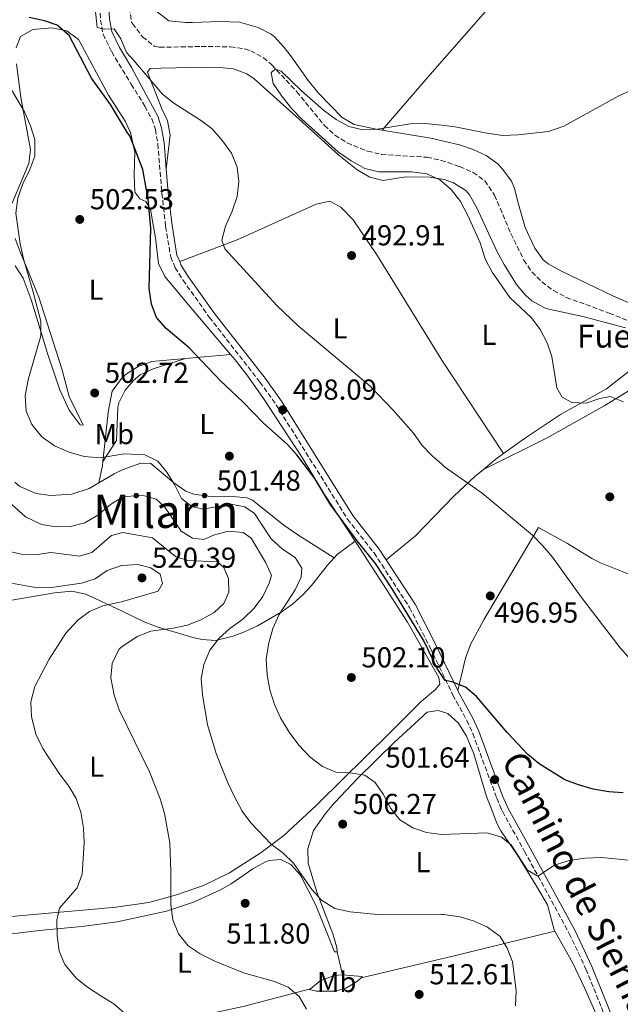
# Model space of a CAD drawing. Units: metres. Extents: x 569973 to 573432, y 4724159 to 4726508.
# Drawn here: x 571696 to 571904, y 4724348 to 4724690 of the extents above; entities that cross this region are included whole.
import ezdxf
from ezdxf.enums import TextEntityAlignment as Align

# ---------------------------------------------------------------- set-up
doc = ezdxf.new("R2010")
doc.units = ezdxf.units.M
doc.header["$MEASUREMENT"] = 0
doc.linetypes.add('DGN Style 3', pattern=[2.435890702152634, 1.739921930109024, -0.6959687720436097])
for name, color, linetype, lineweight in [('Barranco lineal', 142, 'DGN Style 3', 13), ('Camino', 7, 'DGN Style 3', 0), ('Cota de punto acotado terreno', 7, 'Continuous', 0), ('Curva de nivel directora', 30, 'Continuous', 30), ('Curva de nivel intermedia', 30, 'Continuous', 0), ('Etiqueta de uso rústico', 92, 'Continuous', 0), ('Línea de cambio de uso (parcela vista)', 92, 'Continuous', 0), ('Margen derecho', 7, 'Continuous', 0), ('Punto acotado terreno (símbolo)', 7, 'Continuous', 0), ('Texto de Fuente', 4, 'Continuous', 0), ('Texto de Área (paraje) menor', 7, 'Continuous', 0)]:
    doc.layers.add(name, color=color, linetype=linetype, lineweight=lineweight)
doc.styles.add('Style-Arial', font='arial.ttf')

# ---------------------------------------------------------------- blocks, each defined once
blk = doc.blocks.new('5PATER')
at = {"layer": 'Punto acotado terreno (símbolo)', "linetype": 'Continuous', "lineweight": 0}
h = blk.add_hatch(color=51, dxfattribs=at)
edge = h.paths.add_edge_path()
edge.add_ellipse((0, 0), major_axis=(-0.1095731443231308, -0.1110710700762829), ratio=0.9994222409660317, start_angle=0, end_angle=360)

msp = doc.modelspace()

# ---------------------------------------------------------------- linework, layer by layer
at = {"layer": 'Barranco lineal', "color": 142, "linetype": 'DGN Style 3', "lineweight": 13}
msp.add_polyline3d([(571732.8499999996, 4724701.119999999, 491.5299999999989), (571734.6600000003, 4724688.789999999, 491.4600000000065), (571734.9400000004, 4724688.289999999, 491.4400000000023), (571738.4600000001, 4724683.710000001, 491.4400000000023), (571742.4800000004, 4724680.5, 491.320000000007), (571744.3499999996, 4724680.100000001, 491.2400000000052), (571758.79, 4724680.350000001, 490.4600000000065), (571768.9400000004, 4724680.25, 490.2700000000041), (571773.8700000001, 4724679.550000001, 490.179999999993), (571775.9299999997, 4724678.869999999, 490.1399999999995), (571780.3600000005, 4724676.470000001, 489.9199999999983), (571783.2599999999, 4724673.99, 489.75), (571791.8899999997, 4724664.689999999, 489.3600000000006), (571801.4800000004, 4724653.01, 488.8399999999965), (571805.1500000004, 4724649.619999999, 488.6399999999995), (571809.3700000001, 4724646.91, 488.4199999999983), (571816.4299999997, 4724644.039999999, 488.1399999999995), (571821.2800000003, 4724642.949999999, 487.9799999999959), (571837.0899999999, 4724641.960000001, 487.6699999999983), (571841.9500000002, 4724640.880000001, 487.5099999999948), (571848.3700000001, 4724638.699999999, 487.2799999999989), (571853.0199999996, 4724636.699999999, 487.2700000000041), (571857.0899999999, 4724633.789999999, 487.2899999999936), (571860.4800000004, 4724628.800000001, 487.1199999999953), (571866.1299999999, 4724615.49, 486.820000000007), (571870.6299999999, 4724606.310000001, 486.429999999993), (571873.4199999999, 4724602.180000001, 486.2899999999936), (571876.8600000005, 4724598.730000001, 486.1699999999983), (571880.9299999997, 4724595.720000001, 486.070000000007), (571885.3099999996, 4724593.359999999, 486), (571900.25, 4724587.930000001, 485.9100000000035), (571913.6100000005, 4724582.460000001, 485.7200000000012)], dxfattribs=at)
at = {"layer": 'Camino', "color": 7, "linetype": 'DGN Style 3', "lineweight": 0}
for points in [[(571722.6400000006, 4724708.940000001, 494.5399999999937), (571723.9200000013, 4724689.540000002, 495.0599999999977), (571724.7600000018, 4724684.610000002, 495.100000000006), (571727.7500000002, 4724678.490000002, 495.3600000000005), (571734.5499999997, 4724667.26, 495.8699999999955), (571739.2699999983, 4724659.670000001, 496.199999999997), (571741.6399999997, 4724655.260000001, 496.2599999999949), (571742.8899999991, 4724651.600000001, 496.2599999999949), (571743.7199999985, 4724646.66, 496.320000000007), (571745.1499999989, 4724629.5, 496.8200000000071), (571746.4600000009, 4724617.940000001, 496.9499999999971), (571748.2299999989, 4724607.430000001, 496.9900000000054), (571749.769999999, 4724603.65, 497.0399999999936), (571752.44, 4724599.390000001, 497.1199999999953), (571761.5799999974, 4724586.5, 497.3600000000007), (571779.1599999993, 4724563.990000002, 497.8800000000046), (571784.7699999998, 4724556.100000001, 498.0399999999935), (571809.4999999999, 4724516.470000002, 498.8600000000006), (571818.6900000008, 4724504.76, 498.8300000000019), (571831.02, 4724485.800000001, 498.7100000000065), (571838.1399999991, 4724471.910000001, 499.0899999999964), (571846.0399999982, 4724455.42, 500.1000000000058), (571850.8500000006, 4724446.670000002, 500.6499999999943), (571852.9400000004, 4724442.100000001, 500.8600000000007), (571861.2300000007, 4724419.720000002, 501.9400000000023), (571862.3284875734, 4724417.166155792, 502.1518910042941)], [(571862.3284875734, 4724417.166155792, 502.1518910042941), (571863.1999999977, 4724415.140000002, 502.320000000007), (571870.8900000012, 4724401.240000002, 503.8999999999942), (571886.3899999999, 4724372.74, 508.0800000000018), (571892.159999999, 4724360.430000001, 508.6100000000006), (571897.539999999, 4724347.080000001, 508.3899999999995), (571906.510000001, 4724324.109999999, 507.3399999999967), (571909.2800000004, 4724314.500000001, 507.020000000004), (571912.3099999991, 4724298.050000002, 506.3000000000029), (571915.2999999998, 4724278.82, 505.8600000000006), (571916.1799999982, 4724268.010000002, 505.5800000000018), (571916.9600000005, 4724250.710000001, 505.0399999999936), (571917.5500000007, 4724245.880000001, 504.779999999999), (571917.5100000004, 4724236.460000002, 504.3600000000007), (571917.2399999977, 4724235.980000001, 504.3699999999953), (571915.8899999999, 4724231.190000001, 504.3899999999995), (571915.6299999984, 4724228.810000001, 504.3699999999953), (571915.7800000004, 4724223.810000001, 504.2899999999937), (571922.9499999986, 4724193.24, 503.6100000000007), (571922.98, 4724193.020000001, 503.6000000000058)]]:
    msp.add_polyline3d(points, dxfattribs=at)
at = {"layer": 'Curva de nivel directora', "color": 30, "linetype": 'Continuous', "lineweight": 30, "elevation": 500.0000000000006, "flags": 128}
msp.add_lwpolyline([(571905.0499999992, 4724421.57), (571900.0599999981, 4724421.860000002), (571894.7099999993, 4724422.850000001), (571889.5599999995, 4724424.279999999), (571884.879999999, 4724426.050000002), (571875.9600000005, 4724431.630000001), (571872.0499999991, 4724434.860000002), (571864.8699999996, 4724442.51), (571854.2100000001, 4724454.950000001), (571850.4100000003, 4724458.210000002), (571845.6399999983, 4724460.08), (571843.3299999991, 4724460.449999999), (571840.6200000001, 4724464.650000001), (571835.819999999, 4724474.530000002), (571824.9699999995, 4724492.32), (571819.1800000003, 4724501.050000002), (571812.8799999993, 4724508.920000002), (571803.5299999996, 4724521.7), (571798.1600000006, 4724530.550000001), (571791.9699999992, 4724538.800000002), (571788.5699999996, 4724542.470000002), (571780.3499999985, 4724549.720000003), (571773.2499999995, 4724557.130000002), (571765.4299999987, 4724564.460000001), (571754.5700000002, 4724575.810000001), (571746.6699999988, 4724582.590000001), (571743.24, 4724586.340000002), (571741.539999999, 4724591.04), (571740.7999999992, 4724596.430000001), (571741.2999999998, 4724617.390000001), (571740.37, 4724627.37), (571738.5599999996, 4724637.67), (571734.1999999987, 4724649.140000001), (571732.86, 4724651.020000001), (571727.359999999, 4724660.230000002), (571720.7999999988, 4724669.330000001), (571713.0299999993, 4724684.170000001), (571708.8499999995, 4724687.77), (571704.4599999996, 4724689.310000001), (571699.0999999996, 4724690.410000001)], dxfattribs=at)
at = {"layer": 'Curva de nivel intermedia', "color": 30, "linetype": 'Continuous', "lineweight": 0, "flags": 128}
for points, elevation in [([(571907.6300000009, 4724467.81), (571904.05, 4724471.869999999), (571890.6300000001, 4724489.259999999), (571880.5800000007, 4724503.26), (571877.1400000007, 4724507.33), (571873.6100000015, 4724510.869999998), (571856.13, 4724525.459999999), (571843.1600000015, 4724534.640000001), (571842.1453749982, 4724535.530774063), (571838.9000000014, 4724538.380000001), (571835.4200000011, 4724541.970000001), (571832.3800000013, 4724546.24), (571825.3499999995, 4724554.289999999), (571817.3600000008, 4724562.57), (571792.3600000005, 4724583.539999999), (571784.9800000021, 4724590.529999998), (571767.0100000012, 4724610.249999999), (571765.8800000001, 4724613.179999999), (571767.2000000011, 4724618.019999999), (571769.5700000004, 4724623.310000001), (571771.2600000004, 4724628.32), (571771.7899999999, 4724633.550000001), (571771.1999999998, 4724638.52), (571769.270000001, 4724643.42), (571766.1500000006, 4724647.689999999), (571762.5300000019, 4724651.81), (571758.5700000012, 4724654.859999998), (571749.2800000017, 4724660.649999999), (571745.4200000016, 4724663.819999999), (571734.7100000005, 4724676.279999998), (571734.1300000016, 4724676.890000001), (571732.8300000008, 4724678.25), (571730.9100000008, 4724683.02), (571728.6100000007, 4724686.439999999), (571725.1300000006, 4724686.380000001), (571722.7700000004, 4724686.909999999), (571720.9500000008, 4724703.469999999)], 495), ([(571696.0199999996, 4724611.919999998), (571694.5700000012, 4724622.58), (571695.1800000013, 4724627.789999999), (571696.7800000019, 4724632.529999999), (571699.4100000004, 4724637.649999999), (571701.1200000002, 4724642.349999999), (571701.1200000002, 4724648.059999999), (571699.6500000019, 4724652.84), (571697.4700000002, 4724657.739999999), (571686.3700000005, 4724676.5), (571677.8699999999, 4724690.029999999)], 505), ([(571905.2200000014, 4724557.17), (571900.5499999998, 4724558.96), (571896.9600000001, 4724558.31), (571892.2100000003, 4724556.699999998), (571887.2200000014, 4724556.899999999), (571883.8700000009, 4724558.789999999), (571882.0200000001, 4724562.029999999), (571880.2900000003, 4724572.880000001), (571878.6699999997, 4724577.609999998), (571876.2700000014, 4724582.220000001), (571873.2600000005, 4724586.209999999), (571865.7500000002, 4724593.369999999), (571859.6000000013, 4724602.079999999), (571857.2800000012, 4724606.76), (571855.4600000017, 4724612.24), (571851.2700000008, 4724621.730000001), (571848.6199999999, 4724626.55), (571845.5000000017, 4724630.66), (571842.1453749982, 4724633.576332287), (571841.520000001, 4724634.119999998), (571836.9800000013, 4724636.239999999), (571831.7000000017, 4724636.91), (571820.3200000002, 4724636.930000001), (571815.4600000009, 4724638.100000001), (571810.8200000006, 4724640.73), (571806.3900000006, 4724643.709999999), (571793.7100000004, 4724655.17), (571790.2500000005, 4724658.779999999), (571786.7600000012, 4724663.140000001), (571783.7200000014, 4724667.480000001), (571783.0599999997, 4724671.359999998), (571784.5599999996, 4724672.480000001), (571786.4700000007, 4724671.779999999), (571793.4100000008, 4724665.08), (571801.1400000001, 4724658.31), (571805.53, 4724654.999999999), (571809.9900000015, 4724652.569999999), (571814.8700000008, 4724651.49), (571819.9100000013, 4724651.689999999), (571831.2400000013, 4724653.5), (571836.4000000001, 4724653.689999999)], 490.0000000000001), ([(571836.4000000001, 4724653.689999999), (571842.1453749982, 4724653.044885915), (571846.8200000006, 4724652.519999999), (571857.7599999995, 4724650.25), (571863.4000000011, 4724649.489999999), (571868.7099999996, 4724649.680000001), (571879.2100000005, 4724650.9), (571884.5300000003, 4724652.680000001), (571903.5300000015, 4724663.23), (571908.6700000003, 4724665.560000001)], 490.0000000000001), ([(571823.9701987369, 4724417.166155792), (571821.9000000005, 4724421.029999999), (571819.0700000008, 4724425.149999999), (571815.480000001, 4724427.659999999), (571810.4000000005, 4724428.509999999), (571805.4600000008, 4724428.679999999), (571800.8699999996, 4724430.67), (571796.4000000015, 4724433.970000002), (571792.650000001, 4724438.07), (571789.2900000014, 4724442.57), (571786.2500000016, 4724447.599999999), (571784.1500000005, 4724452.140000001), (571782.6200000016, 4724457.21), (571781.6300000015, 4724462.439999999), (571781.360000001, 4724467.749999999), (571782.1200000009, 4724473.149999999), (571783.650000002, 4724478.539999999), (571785.8600000005, 4724483.359999999), (571791.3600000013, 4724491.930000001), (571793.4000000019, 4724496.390000001), (571793.6200000009, 4724499.48), (571791.3700000001, 4724503.119999999), (571786.9900000015, 4724506.020000001), (571783.0000000016, 4724509.65), (571777.2400000016, 4724518.42), (571773.8900000011, 4724520.779999999), (571769.0499999997, 4724521.619999999), (571759.2999999998, 4724519.9), (571755.490000001, 4724520.819999999), (571751.9800000018, 4724523.66), (571749.4900000019, 4724528.48), (571746.85, 4724532.750000001), (571743.7499999997, 4724536.51), (571739.2700000004, 4724538.73), (571732.1300000012, 4724539.080000001), (571723.7800000005, 4724537.67), (571718.2500000007, 4724538.140000001), (571713.0600000005, 4724539.7), (571707.9000000019, 4724541.899999999), (571703.5499999999, 4724545.029999998), (571700.0200000005, 4724549.239999999), (571698.0500000013, 4724553.849999999), (571697.7000000004, 4724559.369999999), (571698.8700000016, 4724565.279999999), (571703.2300000002, 4724580.05), (571703.2200000014, 4724585.060000001), (571700.4699999999, 4724595.680000001), (571697.1399999994, 4724606.67), (571696.0199999996, 4724611.919999998)], 505), ([(571689.5300000008, 4724524.82), (571697.8800000015, 4724517.300000001), (571703.4699999995, 4724514.619999999), (571708.4699999995, 4724513.84), (571713.4699999996, 4724513.869999998), (571718.4200000005, 4724515.16), (571722.9300000012, 4724517.890000002), (571727.3600000013, 4724521.579999999), (571731.6500000006, 4724524.149999999), (571731.8499999995, 4724524.189999999), (571738.2700000012, 4724524.789999999), (571743.1999999997, 4724523.390000001), (571746.1500000001, 4724520.630000002), (571751.8400000011, 4724512.259999999), (571755.7400000015, 4724509.82), (571759.7100000011, 4724509.449999999), (571763.0300000003, 4724510.899999999), (571768.0999999996, 4724512.279999998), (571773.3400000011, 4724511.840000001), (571776.0500000003, 4724509.869999999), (571781.0999999995, 4724501.489999999), (571783.1800000004, 4724496.919999998), (571782.3300000011, 4724494.199999998), (571780.190000002, 4724489.679999999), (571777.17, 4724485.56), (571773.1800000003, 4724481.789999999), (571768.7000000009, 4724478.489999999), (571764.9600000015, 4724475.179999999), (571761.7800000008, 4724470.970000001), (571759.7500000013, 4724466.029999998), (571758.8200000015, 4724461.06), (571759.2300000004, 4724455.680000001), (571760.9400000004, 4724445.109999999), (571764.0499999997, 4724434.82), (571767.9800000011, 4724424.98), (571770.4800000002, 4724419.91), (571771.9394916008, 4724417.166155792)], 510), ([(571745.2196929377, 4724417.166155792), (571744.5200000008, 4724419.500000001), (571740.900000002, 4724428.88), (571730.4600000015, 4724450.149999999), (571730.190000001, 4724450.679999999), (571728.5800000017, 4724455.409999999), (571727.4700000008, 4724461.369999998), (571727.9300000012, 4724466.429999999), (571730.2800000004, 4724471.27), (571730.8700000005, 4724471.980000001), (571736.6100000005, 4724475.730000001), (571741.2700000008, 4724477.600000001), (571749.1200000008, 4724478.599999999), (571754.0300000014, 4724479.66), (571758.8900000007, 4724481.679999999), (571763.2800000006, 4724484.079999999), (571766.6, 4724487.189999999), (571768.320000001, 4724491.09), (571768.2100000015, 4724495.850000001), (571766.6, 4724499.649999999), (571764.4400000006, 4724501.619999999), (571754.1299999999, 4724502.109999998), (571749.8400000005, 4724503.51), (571741.860000001, 4724509.970000001), (571731.6200000015, 4724511.81), (571727.7100000001, 4724510.789999999), (571720.8800000015, 4724504.9), (571716.5800000011, 4724503.640000001), (571706.6400000012, 4724504.86), (571701.3900000007, 4724504.06), (571696.3900000006, 4724504.279999999), (571690.9900000005, 4724505.539999999)], 515.0000000000001), ([(571691.7200000013, 4724494.470000001), (571701.8700000013, 4724492.600000001), (571706.8700000015, 4724492.720000001), (571717.2800000006, 4724494.24), (571722.0800000017, 4724495.699999998), (571726.150000002, 4724498.600000001), (571731.1600000011, 4724500.380000001), (571731.4000000003, 4724500.4), (571736.8699999999, 4724500.759999999), (571741.32, 4724499.59), (571744.5099999995, 4724497.390000001), (571745.320000001, 4724494.140000001), (571743.8300000001, 4724491.519999999)], 520), ([(571743.8300000001, 4724491.519999999), (571731.17, 4724487.779999998), (571724.6800000013, 4724486.439999999), (571720.1100000005, 4724484.399999999), (571715.9700000008, 4724481.429999999), (571711.9000000005, 4724476.970000001), (571706.1200000005, 4724467.930000001), (571701.1000000001, 4724458.410000001), (571699.6900000019, 4724453.06), (571699.9500000012, 4724448.07), (571701.450000001, 4724441.92), (571703.8499999995, 4724436.949999998), (571709.5300000012, 4724428.289999999), (571712.8400000016, 4724423.869999998), (571715.3899999997, 4724419.57), (571716.2215184378, 4724417.166155792)], 520), ([(571716.2215184378, 4724417.166155792), (571717.0400000014, 4724414.8), (571717.9700000013, 4724409.319999999), (571718.1700000003, 4724404.160000001), (571717.5500000011, 4724393.329999999), (571715.8400000011, 4724388.630000001), (571709.6299999995, 4724381.51), (571708.7199999999, 4724377.41), (571708.8899999998, 4724372.019999999), (571709.5400000003, 4724366.619999998), (571711.5300000017, 4724362.039999999), (571715.4600000011, 4724357.269999999), (571719.3800000016, 4724354.17), (571724.3000000013, 4724350.92), (571728.5400000014, 4724348.33), (571738.7500000017, 4724339.350000001)], 520), ([(571795.3100000008, 4724346.58), (571792.7900000017, 4724350.9), (571788.9600000007, 4724354.130000001), (571784.1900000008, 4724356.08), (571773.4100000005, 4724359.119999999), (571763.3000000007, 4724363.3), (571758.4800000017, 4724365.710000001), (571754.2900000007, 4724368.429999999), (571750.9300000012, 4724372.689999999), (571748.9900000012, 4724377.52), (571748.2500000013, 4724382.83), (571748.2600000004, 4724394.179999999), (571747.8800000002, 4724404.25), (571746.0400000007, 4724414.429999999), (571745.2196929377, 4724417.166155792)], 515.0000000000001), ([(571771.9394916008, 4724417.166155792), (571772.9800000013, 4724415.210000001), (571775.9600000008, 4724411.189999998), (571783.0100000006, 4724403.720000001), (571787.1900000004, 4724400.619999998), (571790.8300000015, 4724397.180000001), (571797.1100000001, 4724388.069999999), (571800.4400000006, 4724384.359999999), (571805.0700000018, 4724381.46), (571810.4500000018, 4724380.26), (571821.0199999998, 4724379.279999998), (571842.1453749982, 4724379.309018372), (571842.8600000021, 4724379.31), (571848.5700000006, 4724378.55), (571853.420000001, 4724376.99), (571857.9800000008, 4724374.96), (571862.400000002, 4724371.690000001), (571864.8200000004, 4724367.630000001), (571866.66, 4724362.970000001), (571867.9200000007, 4724352.91), (571867.780000002, 4724347.729999999)], 510), ([(571908.0399999999, 4724398.060000001), (571897.53, 4724399.16), (571891.8400000016, 4724398.880000001), (571886.3800000009, 4724398.019999999), (571881.2900000014, 4724396.439999999), (571875.4300000009, 4724392.649999999), (571871.9300000005, 4724394.699999999), (571866.2400000021, 4724403.470000001), (571862.9000000004, 4724406.219999999), (571857.9699999996, 4724407.619999998), (571842.1453749982, 4724407.072951367), (571842.0599999996, 4724407.070000002), (571836.9099999997, 4724407.769999999), (571832.1800000002, 4724409.359999999), (571827.6100000015, 4724412.21), (571824.5200000001, 4724416.140000002), (571823.9701987369, 4724417.166155792)], 505)]:
    msp.add_lwpolyline(points, dxfattribs=dict(at, elevation=elevation))
at = {"layer": 'Línea de cambio de uso (parcela vista)', "color": 92, "linetype": 'Continuous', "lineweight": 0, "extrusion": (0.0677287035034852, 0.005976062076885743, 0.9976858771195423), "elevation": 67457.82042990568, "flags": 128}
msp.add_lwpolyline([(4656033.73768344, -982488.2317000851), (4656033.73768344, -982503.9688821717)], dxfattribs=at)
at = {"layer": 'Línea de cambio de uso (parcela vista)', "color": 92, "linetype": 'Continuous', "lineweight": 0, "extrusion": (0.1775364120171302, -0.03622072150741783, 0.9834474473715238), "elevation": -69114.50069789274, "flags": 128}
msp.add_lwpolyline([(4743495.777896479, 377848.6205560468), (4743492.939821837, 377851.2696563334), (4743488.960208356, 377854.4706525133)], dxfattribs=at)
at = {"layer": 'Línea de cambio de uso (parcela vista)', "color": 92, "linetype": 'Continuous', "lineweight": 0, "extrusion": (0.4774517724614266, -0.0009743917149021872, 0.8786574164793856), "elevation": 268811.5907967698, "flags": 128}
msp.add_lwpolyline([(4725686.041620403, -493634.2698345598), (4725692.024036517, -493635.6102812901), (4725693.384339806, -493635.7778371313)], dxfattribs=at)
at = {"layer": 'Línea de cambio de uso (parcela vista)', "color": 92, "linetype": 'Continuous', "lineweight": 0, "extrusion": (-0.004453981953000464, 0.1859537438795712, 0.9825484044981871), "elevation": 876484.8766722637, "flags": 128}
msp.add_lwpolyline([(-684770.2728523455, -4627175.64019891), (-684771.2684350656, -4627176.715426814), (-684777.5877603441, -4627181.285145408)], dxfattribs=at)
at = {"layer": 'Línea de cambio de uso (parcela vista)', "color": 92, "linetype": 'Continuous', "lineweight": 0, "extrusion": (-0.2246689570227592, 0.9665303119245945, 0.1238669281174424), "elevation": 4437829.310716286, "flags": 128}
msp.add_lwpolyline([(-1626619.032686165, -553448.8433673817), (-1626651.708826342, -553450.1836894187), (-1626688.109048655, -553453.5697661437)], dxfattribs=at)
at = {"layer": 'Línea de cambio de uso (parcela vista)', "color": 92, "linetype": 'Continuous', "lineweight": 0, "extrusion": (-0.03305177347063148, 0.1410444665258009, 0.9894513827030101), "elevation": 647953.8482434707, "flags": 128}
msp.add_lwpolyline([(-1634613.114712189, -4422072.281067532), (-1634613.114712189, -4422080.564623531)], dxfattribs=at)
at = {"layer": 'Línea de cambio de uso (parcela vista)', "color": 92, "linetype": 'Continuous', "lineweight": 0, "extrusion": (0.05258426648218403, 0.05822479323044412, 0.996917633694882), "elevation": 305655.2158432614, "flags": 128}
msp.add_lwpolyline([(2742116.554622774, -3877357.240843296), (2742111.171998368, -3877361.319599788), (2742111.069814986, -3877360.682294086)], dxfattribs=at)
at = {"layer": 'Línea de cambio de uso (parcela vista)', "color": 92, "linetype": 'Continuous', "lineweight": 0}
for points in [[(571821.5199999996, 4724651.34, 490.1000000000058), (571838.0999999996, 4724670.67, 491.3399999999965), (571857.2999999998, 4724692.550000001, 492.320000000007), (571873.3899999997, 4724711.67, 492.8300000000018), (571912.6399999997, 4724757, 493.429999999993), (571929.25, 4724776.59, 494.2799999999989), (571945.04, 4724794.84, 495.820000000007), (571966.2999999998, 4724817.960000001, 498.2200000000012), (571967.5300000003, 4724819.470000001, 498.3699999999953)], [(571743.5499999998, 4724692.380000001, 491.8800000000047), (571747.5499999998, 4724689.279999999, 491.5200000000041), (571753.4100000003, 4724688.710000001, 491.25), (571755.79, 4724688.730000001, 491.3000000000029), (571765.3899999997, 4724689.029999999, 492.1399999999995), (571772.0499999998, 4724688.83, 492.5299999999989), (571778.5700000003, 4724686.970000001, 492.9900000000052), (571782.9900000002, 4724684.619999999, 493.0200000000041), (571784.1399999997, 4724683.67, 492.9900000000052), (571787.5999999996, 4724680.02, 492.8600000000006), (571790.1399999997, 4724676.800000001, 492.7599999999948), (571795.8300000001, 4724668.58, 492.5200000000041), (571799.4800000004, 4724664.130000001, 492.1999999999971), (571807.6900000004, 4724655.720000001, 491.2799999999989), (571811.8600000005, 4724653.300000001, 490.9100000000035), (571819.9600000001, 4724651.600000001, 490.1600000000035), (571821.5199999996, 4724651.34, 490.1000000000058)], [(571694.5899999999, 4724679.869999999, 502.8899999999995), (571696.1200000001, 4724683.869999999, 502.2799999999989), (571700.4299999997, 4724686.289999999, 501.4400000000023), (571706.9699999997, 4724686.82, 500.8800000000047), (571712.1699999999, 4724685.810000001, 500.4900000000052), (571716.2000000002, 4724682.77, 500.3300000000018), (571716.7400000002, 4724681.960000001, 500.3000000000029), (571726.6900000004, 4724663.470000001, 499.9100000000035), (571732.4699999997, 4724654.52, 499.75), (571734.2300000004, 4724650.560000001, 499.7599999999948), (571735.7800000003, 4724643.67, 499.929999999993), (571735.5899999999, 4724635.810000001, 499.9600000000065), (571735.79, 4724629.789999999, 499.8300000000018), (571737.5499999998, 4724627.5, 499.570000000007), (571739.6100000005, 4724626.640000001, 499.4400000000023), (571741.2199999997, 4724623.869999999, 499.3399999999965), (571742.9699999997, 4724614.02, 499.2200000000012), (571744.0300000003, 4724605.16, 499.2100000000065), (571746.2000000002, 4724600.65, 499.1499999999942), (571754.3499999996, 4724590.789999999, 499.6699999999983), (571768.9800000004, 4724573.5, 499.4600000000065)], [(571693.0800000001, 4724625.810000001, 505.2100000000065), (571699.04, 4724639.83, 505.4900000000052), (571699.6500000004, 4724644.640000001, 505.4199999999983), (571696.2599999999, 4724662.710000001, 504.4499999999971), (571694.75, 4724674.32, 503.6699999999983)], [(571746.6799999997, 4724637.84, 496.5800000000018), (571748.0300000003, 4724649.75, 496.2599999999948), (571747.0499999998, 4724654.58, 496.1499999999942), (571745.1200000001, 4724658.77, 496.0599999999977), (571740.1299999999, 4724671.439999999, 494.9600000000065), (571741.0700000003, 4724672.710000001, 494.8300000000018), (571744.8799999999, 4724672.890000001, 494.570000000007), (571760.1100000005, 4724673.15, 494.1100000000006), (571765.0899999999, 4724673.050000001, 493.8300000000018), (571769.9500000002, 4724672.57, 493.4600000000065), (571774.6500000004, 4724670.869999999, 492.8800000000047), (571777.1100000005, 4724669.130000001, 492.5500000000029), (571792.7599999999, 4724655.189999999, 491.1300000000047), (571806.5199999996, 4724642.680000001, 490.7299999999959), (571812.8399999999, 4724637.619999999, 490.7299999999959), (571817.2699999996, 4724635.01, 490.7200000000012), (571821.9100000003, 4724633.869999999, 490.6699999999983), (571829.6799999997, 4724635.180000001, 490.4700000000012), (571838.0899999999, 4724635.08, 490.2799999999989), (571842.9699999997, 4724634.180000001, 490.1000000000058), (571846.1900000004, 4724633.060000001, 489.9499999999971), (571850.54, 4724630.460000001, 489.6999999999971), (571851.7699999996, 4724628.970000001, 489.6300000000047), (571854.2000000002, 4724624.59, 489.5299999999989), (571861.4100000003, 4724609.199999999, 489.3699999999953), (571863.7599999999, 4724604.800000001, 489.2700000000041), (571868.1399999997, 4724597.82, 489.1100000000006), (571871.29, 4724593.960000001, 489.0200000000041), (571873.4100000003, 4724592.140000001, 488.9799999999959), (571877.8399999999, 4724589.76, 488.9799999999959), (571879.2999999998, 4724589.32, 488.9799999999959), (571891.0599999996, 4724586.699999999, 488.9100000000035), (571905.8399999999, 4724582.82, 488.6499999999942)], [(571821.5199999996, 4724651.34, 490.1000000000058), (571838.3899999997, 4724648.539999999, 489.4799999999959), (571848.3200000003, 4724646.230000001, 489.7700000000041), (571853.04, 4724644.65, 489.9900000000052), (571857.54, 4724642.550000001, 490.1900000000023), (571861.5700000003, 4724639.630000001, 490.25), (571863.3600000005, 4724637.75, 490.2200000000012), (571866.3700000001, 4724633.67, 490.1499999999942), (571867.4500000002, 4724631.109999999, 490.0899999999965), (571868.75, 4724625.730000001, 489.9600000000065), (571871.0999999996, 4724617.57, 489.3500000000058), (571874.4000000004, 4724610.449999999, 488.6000000000058), (571877.3200000003, 4724606.350000001, 488.1399999999995), (571879.0300000003, 4724605, 487.9499999999971), (571883.4100000003, 4724602.57, 487.7400000000052), (571901.7100000001, 4724593.730000001, 486.8500000000058), (571909.1900000004, 4724590.52, 486.75)], [(571751.3200000003, 4724605.75, 497.0200000000041), (571771.29, 4724613.26, 495.4499999999971), (571798.6299999999, 4724625.710000001, 492.6699999999983), (571803.3799999999, 4724626.689999999, 492.5399999999936), (571807.2000000002, 4724624.66, 492.2200000000012), (571811.5199999996, 4724620.24, 492.4100000000035), (571819.9299999997, 4724607.82, 492.2700000000041), (571842.2199999997, 4724571.550000001, 492.7400000000052), (571863.5999999996, 4724539.17, 493.2700000000041)], [(571694.2699999996, 4724604.24, 506.3300000000018), (571697.1100000005, 4724600.039999999, 506.0500000000029), (571699.8700000001, 4724592.59, 505.5200000000041), (571705.6399999997, 4724573.59, 504.2200000000012), (571709.7400000002, 4724561.279999999, 504.1300000000047), (571713.0300000003, 4724554.230000001, 503.929999999993), (571716.8600000005, 4724549.210000001, 503.8699999999953), (571717.8799999999, 4724549.100000001, 503.8699999999953), (571713, 4724558.980000001, 503.25), (571710.4900000002, 4724568.550000001, 503.1199999999953), (571702.5300000003, 4724593.4, 504.0599999999977), (571696.0199999996, 4724609.17, 504.7400000000052), (571694.2999999998, 4724613.74, 504.8699999999953)], [(571724.6600000003, 4724536.439999999, 505.5299999999989), (571725.4500000002, 4724543.689999999, 505.1199999999953), (571726.5499999998, 4724553.58, 504.1199999999953), (571727.9000000004, 4724560.810000001, 502.5899999999965), (571731.1100000005, 4724565.24, 502.1399999999995), (571732.4500000002, 4724566.460000001, 501.9700000000012), (571736.9199999999, 4724569.369999999, 501.6499999999942), (571741.6200000001, 4724571.08, 501.3399999999965), (571753.3399999999, 4724572.119999999, 500.5299999999989)], [(571753.3399999999, 4724572.119999999, 500.5299999999989), (571742.1699999999, 4724568.560000001, 501.570000000007), (571737.5700000003, 4724566.5, 502.1699999999983), (571735.2999999998, 4724564.550000001, 502.4199999999983), (571732.4800000004, 4724561.189999999, 502.570000000007), (571730.1900000004, 4724556.84, 503.0399999999936), (571729.8899999997, 4724555.210000001, 503.2100000000065), (571729.3899999997, 4724543.710000001, 504.4199999999983), (571724.6600000003, 4724536.439999999, 505.5299999999989)], [(571768.9800000004, 4724573.5, 499.4600000000065), (571770.5199999996, 4724571.680000001, 499.4400000000023), (571774.6500000004, 4724566.480000001, 499.3699999999953), (571780.4299999997, 4724558.32, 499.4700000000012), (571793.79, 4724537.800000001, 499.4700000000012), (571801.5300000003, 4724524.960000001, 499.6699999999983), (571812.0999999996, 4724508.800000001, 500.3500000000058)], [(571907.6699999999, 4724568.230000001, 488.6499999999942), (571899.3099999996, 4724561.680000001, 489.1100000000006), (571883.3399999999, 4724552.689999999, 491.1900000000023), (571870.8600000005, 4724544.42, 492.1600000000035), (571863.5999999996, 4724539.17, 493.2700000000041)], [(571856.5999999996, 4724533.640000001, 494.3300000000018), (571878.9100000003, 4724544.75, 492.7100000000065), (571898.5099999999, 4724555.800000001, 491.2700000000041), (571910.3600000005, 4724563.01, 490.2299999999959), (571917.6399999997, 4724566.390000001, 489.3899999999995), (571922.7000000002, 4724566.33, 489.1999999999971), (571923.3499999996, 4724565.949999999, 489.1900000000023), (571929.25, 4724560.91, 489.1900000000023), (571936.4500000002, 4724553.970000001, 489.5399999999936), (571942.1299999999, 4724548.16, 489.4499999999971), (571945.8600000005, 4724543.720000001, 489.2599999999948), (571948.6500000004, 4724539.550000001, 489.2400000000052), (571951.0199999996, 4724535.15, 489.2100000000065), (571957.7400000002, 4724521.100000001, 488.7400000000052), (571967.4699999997, 4724512.439999999, 488.5399999999936), (571968.1299999999, 4724508.630000001, 488.7400000000052), (571966.4100000003, 4724505.289999999, 489), (571965.2999999998, 4724504.289999999, 489.1000000000058)], [(571804.9199999999, 4724503.08, 501.3999999999942), (571792.2800000003, 4724510.970000001, 501.8999999999942), (571787.3899999997, 4724514.390000001, 502.1100000000006), (571776.5199999996, 4724523.060000001, 502.4900000000052), (571774.7199999997, 4724523.84, 502.570000000007), (571769.7400000002, 4724524.25, 502.8000000000029), (571761.1500000004, 4724524.470000001, 503.5099999999948), (571756.2199999997, 4724525.119999999, 503.9600000000065), (571753.4500000002, 4724526.16, 504.2200000000012), (571749.3300000001, 4724528.99, 504.5299999999989), (571741.3300000001, 4724535.77, 504.5800000000018), (571737.8399999999, 4724535.82, 504.5800000000018), (571731.7000000002, 4724533.720000001, 505.4400000000023), (571728.6100000005, 4724532.180000001, 505.7899999999936), (571723.3200000003, 4724529.100000001, 506.25)], [(571856.5999999996, 4724533.640000001, 494.3300000000018), (571853.6799999997, 4724531.189999999, 494.7599999999948), (571846.4000000004, 4724524.4, 495.7400000000052), (571833.04, 4724510.66, 497.1499999999942), (571822.9100000003, 4724502.34, 498.8099999999977)], [(571723.3200000003, 4724529.100000001, 506.25), (571719.9000000004, 4724527.109999999, 506.5599999999977), (571713.9900000002, 4724525.130000001, 507.0099999999948), (571706.5300000003, 4724524.619999999, 507.3399999999965), (571701.5899999999, 4724525.32, 507.4600000000065), (571695.8899999997, 4724527.810000001, 507.4700000000012), (571694.2199999997, 4724529.230000001, 507.4700000000012)], [(571965.2999999998, 4724504.289999999, 489.1000000000058), (571962.5999999996, 4724501.850000001, 489.3399999999965), (571958.5700000003, 4724499.109999999, 489.6900000000023), (571951.5199999996, 4724495.230000001, 490.3000000000029), (571946.9800000004, 4724493.230000001, 490.7299999999959), (571942.3700000001, 4724491.810000001, 491.1399999999995), (571937.4000000004, 4724491.060000001, 491.5500000000029), (571932.3799999999, 4724491.08, 491.9600000000065), (571928.7300000004, 4724491.57, 492.25), (571919.0199999996, 4724493.74, 492.9100000000035), (571906.4800000004, 4724497.66, 493.6000000000058), (571897.1900000004, 4724501.27, 494.0399999999936), (571894.2300000004, 4724502.779999999, 494.1999999999971), (571885.7400000002, 4724508.01, 494.929999999993), (571875.7599999999, 4724513.609999999, 495.0399999999936), (571856.9199999999, 4724481.76, 498.1000000000058), (571852.1399999997, 4724472.930000001, 498.6900000000023), (571850.4600000001, 4724468.24, 499.0299999999989), (571847.7300000004, 4724457.039999999, 500.0599999999977)], [(571812.0999999996, 4724508.800000001, 500.3500000000058), (571820.6699999999, 4724495.689999999, 500.9100000000035), (571830.3200000003, 4724480.75, 501.1900000000023), (571841.1500000004, 4724461.539999999, 501.2599999999948), (571841.4800000004, 4724459.25, 501.2899999999936), (571840.0599999996, 4724457.33, 501.4199999999983), (571835.0899999999, 4724453.26, 502.0399999999936), (571824.1299999999, 4724442.32, 502.9799999999959), (571799.29, 4724417.810000001, 506.75), (571798.5987999998, 4724417.166200001, 506.8926000000066)], [(571688.3300000001, 4724487.57, 523.8399999999965), (571707.8799999999, 4724490.949999999, 520.779999999999), (571713.9400000004, 4724491.470000001, 519.820000000007), (571718.79, 4724490.430000001, 519.2100000000064), (571731.1100000005, 4724484.65, 517.179999999993), (571739.2199999997, 4724480.730000001, 515.820000000007), (571743.8499999996, 4724478.939999999, 515.1399999999994), (571751.3099999996, 4724476.76, 514.0599999999977), (571755.9199999999, 4724475.430000001, 512.7700000000041), (571759.0899999999, 4724474.67, 511.6199999999953), (571763.7699999996, 4724474.41, 509.8399999999965), (571769.8499999996, 4724475.82, 507.6300000000047), (571773.8300000001, 4724477.380000001, 506.4600000000065), (571778.2599999999, 4724479.480000001, 505.5299999999989), (571786.5199999996, 4724484.180000001, 503.9199999999983), (571790.4299999997, 4724487, 503.2100000000065), (571794.1200000001, 4724490.350000001, 502.75), (571796.9800000004, 4724493.460000001, 502.4600000000065), (571802.5599999996, 4724500.480000001, 501.8699999999953), (571804.9199999999, 4724503.08, 501.3999999999942)], [(571804.1922000004, 4724417.166200001, 506.4106999999931), (571804.9900000002, 4724418.119999999, 506.3000000000029), (571813.0300000003, 4724426.600000001, 505.320000000007), (571825.6500000004, 4724438.99, 504.2200000000012), (571837.0700000003, 4724449.480000001, 503.7799999999989), (571840.9500000002, 4724450.140000001, 503.4900000000052), (571844.29, 4724449.050000001, 503.2299999999959), (571848.0300000003, 4724445.730000001, 503.2599999999948), (571850.8099999996, 4724441.220000001, 503.2299999999959), (571853.2800000003, 4724435.060000001, 503.25), (571857.7199999997, 4724420.25, 503.75), (571858.9110000003, 4724417.166200001, 504.1392000000051)], [(571798.5987999998, 4724417.166200001, 506.8926000000066), (571787.4600000001, 4724406.789999999, 509.1900000000023), (571779.5800000001, 4724400.810000001, 510.5399999999936), (571768.5499999998, 4724393.75, 512.0599999999977), (571759.6100000005, 4724389.380000001, 513.279999999999), (571750.2599999999, 4724386.130000001, 514.6600000000036), (571740.6100000005, 4724383.5, 516.320000000007), (571729.1699999999, 4724381.91, 517.4799999999959), (571720.4500000002, 4724381.039999999, 518.6499999999943), (571705.8399999999, 4724379.810000001, 521.8500000000058), (571690.4299999997, 4724378.369999999, 524.5599999999977)], [(571805.9400000004, 4724366.460000001, 512.7100000000064), (571805.8399999999, 4724367.890000001, 512.679999999993), (571804.3899999997, 4724372.640000001, 512.1499999999943), (571798.8200000003, 4724387.050000001, 510.3399999999965), (571795.9000000004, 4724397.100000001, 508.8800000000047), (571795.7800000003, 4724402.07, 508.3000000000029), (571797.7400000002, 4724408.449999999, 507.5), (571801.8200000003, 4724414.33, 506.7400000000052), (571804.1922000004, 4724417.166200001, 506.4106999999931)], [(571858.9110000003, 4724417.166200001, 504.1392000000051), (571861.2999999998, 4724410.980000001, 504.9199999999983), (571862.7100000001, 4724408.380000001, 505.3099999999977), (571868.4699999997, 4724399.930000001, 506.6999999999971), (571875.04, 4724389.180000001, 507.320000000007), (571878.8899999997, 4724382.699999999, 508.4900000000052), (571881.0899999999, 4724373.99, 508.9400000000023), (571881.3300000001, 4724373.560000001, 508.9499999999971)], [(571685.5, 4724371.699999999, 524.429999999993), (571702.6600000003, 4724373.77, 520.7899999999936), (571717.4500000002, 4724375.24, 518.6999999999971), (571729.6600000003, 4724376.77, 517.4100000000036), (571746.7199999997, 4724380.49, 515.1399999999994), (571756.1299999999, 4724383.67, 513.820000000007), (571765.2100000001, 4724387.82, 512.8300000000017), (571769.1299999999, 4724390.029999999, 512.4499999999971), (571776.7199999997, 4724395.16, 511.6699999999983), (571781.0800000001, 4724397.560000001, 511.2599999999948), (571782.3300000001, 4724398.130000001, 511.1499999999942), (571786.3799999999, 4724398.390000001, 510.8600000000006), (571789.8799999999, 4724396.67, 510.8000000000029), (571793.2400000002, 4724392.939999999, 510.5500000000029), (571798.4000000004, 4724382.869999999, 511.5599999999977), (571802.0800000001, 4724373.66, 512.4900000000052), (571804.9800000004, 4724366.460000001, 512.7100000000064), (571805.9400000004, 4724366.460000001, 512.7100000000064)], [(571881.3300000001, 4724373.560000001, 508.9499999999971), (571887.5, 4724362.680000001, 508.9799999999959), (571891.7599999999, 4724353.640000001, 508.8999999999942), (571898.9500000002, 4724337.369999999, 508.5200000000041), (571903.9800000004, 4724324.27, 507.9900000000052), (571907.7400000002, 4724310.609999999, 507.3800000000047), (571910.7400000002, 4724295.930000001, 506.6699999999983), (571912.4500000002, 4724282.460000001, 506.25), (571914.3799999999, 4724263.470000001, 505.6999999999971), (571914.75, 4724254.49, 505.4400000000023), (571913.5599999996, 4724229.02, 504.6600000000035), (571913.7100000001, 4724224.029999999, 504.5500000000029), (571915.0300000003, 4724212.560000001, 504.3099999999977), (571915.9900000002, 4724207.369999999, 504.1699999999983), (571916.9400000004, 4724204.310000001, 504.0399999999936)], [(571814.1799999997, 4724357.350000001, 513.6399999999994), (571814.0599999996, 4724357.17, 513.6499999999943), (571812.2400000002, 4724355.810000001, 513.8500000000058), (571808.9199999999, 4724353.810000001, 514.1399999999994), (571805.2000000002, 4724352.76, 514.4400000000023), (571798.7800000003, 4724352.720000001, 514.6000000000058), (571796.3099999996, 4724353.34, 514.820000000007), (571796.6399999997, 4724353.600000001, 514.779999999999)], [(571796.6399999997, 4724353.600000001, 514.779999999999), (571800.04, 4724356.32, 514.3099999999977), (571804.8499999996, 4724358.15, 513.9499999999971), (571807.8099999996, 4724358.480000001, 513.9100000000036)], [(571707.5, 4724336.09, 525.2100000000064), (571707.5899999999, 4724336.230000001, 525.1600000000036), (571708.0300000003, 4724336.359999999, 525.0599999999977), (571719.79, 4724337.630000001, 522.9799999999959), (571728.3600000005, 4724338.939999999, 521.529999999999), (571753.8499999996, 4724343.42, 518.1399999999994), (571763.6200000001, 4724345.32, 517.0800000000017), (571773.3499999996, 4724347.5, 516.2700000000041), (571796.6399999997, 4724353.600000001, 514.779999999999)]]:
    msp.add_polyline3d(points, dxfattribs=at)
at = {"layer": 'Margen derecho', "color": 7, "linetype": 'Continuous', "lineweight": 0}
for points in [[(571713.2899999986, 4724738.190000001, 493.8500000000058), (571714.870000001, 4724731.980000001, 493.8000000000029), (571716.6799999994, 4724727.760000002, 493.7899999999937), (571723.8799999988, 4724714.980000001, 494.320000000007), (571725.7399999986, 4724709.570000002, 494.5399999999937), (571727.0399999995, 4724689.900000001, 495.0599999999977), (571727.769999998, 4724685.580000001, 495.100000000006), (571730.4999999995, 4724680, 495.3600000000005), (571734.6599999992, 4724673.110000002, 495.6699999999983), (571741.1900000003, 4724660.790000001, 496.199999999997), (571743.6900000015, 4724656.15, 496.2599999999949), (571745.0500000005, 4724652.150000001, 496.2599999999949), (571745.9200000024, 4724646.939999999, 496.320000000007), (571746.6799999999, 4724637.84, 496.5800000000018)], [(571746.6799999999, 4724637.84, 496.5800000000018), (571747.3599999994, 4724629.720000002, 496.8200000000071), (571748.6600000003, 4724618.250000001, 496.9499999999971), (571750.3799999993, 4724608.050000002, 496.9900000000054), (571751.3200000002, 4724605.750000002, 497.0200000000041)], [(571751.3200000002, 4724605.750000002, 497.0200000000041), (571751.7600000005, 4724604.67, 497.0399999999936), (571754.2899999986, 4724600.619999999, 497.1199999999953), (571763.3599999989, 4724587.820000002, 497.3600000000007), (571780.9499999997, 4724565.320000002, 497.8800000000046), (571786.6200000005, 4724557.34, 498.0399999999935), (571811.3199999991, 4724517.740000002, 498.8600000000006), (571820.4899999979, 4724506.050000002, 498.8300000000019), (571822.9099999985, 4724502.340000001, 498.8099999999976)], [(571822.9099999985, 4724502.340000001, 498.8099999999976), (571832.949999999, 4724486.920000001, 498.7100000000065), (571840.1299999984, 4724472.890000001, 499.0899999999964), (571847.7300000002, 4724457.040000001, 500.0599999999978)], [(571847.7300000002, 4724457.040000001, 500.0599999999978), (571848.0199999987, 4724456.439999999, 500.1000000000058), (571852.8299999987, 4724447.670000001, 500.6499999999943), (571854.9899999979, 4724442.95, 500.8600000000007), (571863.2899999993, 4724420.540000002, 501.9400000000023), (571864.7402950213, 4724417.166155792, 502.2300590042322)], [(571864.7402950213, 4724417.166155792, 502.2300590042322), (571865.1900000015, 4724416.119999999, 502.320000000007), (571872.8400000003, 4724402.300000001, 503.8999999999942), (571888.3799999993, 4724373.74, 508.0800000000018), (571894.1999999997, 4724361.320000002, 508.6100000000006), (571899.6000000021, 4724347.900000001, 508.3899999999995), (571908.620000001, 4724324.82, 507.3399999999967), (571911.4499999986, 4724315.010000001, 507.020000000004), (571914.4899999984, 4724298.420000001, 506.3000000000029), (571917.5100000004, 4724279.090000001, 505.8600000000006), (571918.3999999977, 4724268.150000002, 505.5800000000018), (571919.1800000002, 4724250.900000001, 505.0399999999936), (571919.6900000019, 4724246.650000002, 504.800000000003), (571920.729999999, 4724244.83, 504.6699999999983), (571927.5599999975, 4724242.970000001, 504.1600000000035)]]:
    msp.add_polyline3d(points, dxfattribs=at)

# ---------------------------------------------------------------- block references
at = {"layer": 'Punto acotado terreno (símbolo)', "color": 7, "linetype": 'Continuous', "lineweight": 0, "xscale": 10, "yscale": 10, "zscale": 10}
for p in [(571716.6799999994, 4724620.390000002, 502.5299999999989), (571810.9100000003, 4724607.880000002, 492.9100000000039), (571721.8599999984, 4724560.210000002, 502.7200000000016), (571787.0399999984, 4724554.380000001, 498.089999999997), (571768.5500000012, 4724538.300000001, 501.4799999999964), (571900.4299999991, 4724524.189999999, 492.2100000000065), (571738.2499999988, 4724496.08, 520.39), (571858.9899999988, 4724489.84, 496.9499999999976), (571810.8299999974, 4724461.530000002, 502.1000000000063), (571860.5500000012, 4724426.140000002, 501.6399999999995), (571807.8299999977, 4724410.689999999, 506.2700000000046), (571774.0299999996, 4724383.230000001, 511.8000000000034), (571834.3500000006, 4724351.630000002, 512.6100000000006)]:
    msp.add_blockref('5PATER', p, dxfattribs=at)

# ---------------------------------------------------------------- texts
at = {"color": 7, "linetype": 'Continuous', "lineweight": 0, "style": 'Style-Arial'}
msp.add_text('Camino de Sierna', height=9, rotation=296.973, dxfattribs=at).set_placement((571885.6088583521, 4724387.81705856, 502.9900000000052), align=Align.CENTER)
at = {"layer": 'Cota de punto acotado terreno', "color": 7, "linetype": 'Continuous', "lineweight": 0, "style": 'Style-Arial'}
for s, p in [('502.53', (571720.1800000002, 4724623.890000001, 502.5299999999989)), ('492.91', (571814.4100000008, 4724611.380000001, 492.9100000000035)), ('502.72', (571725.3599999989, 4724563.710000002, 502.7200000000012)), ('498.09', (571790.5399999992, 4724557.88, 498.0899999999965)), ('501.48', (571764.1599999996, 4724526.34, 501.4799999999959)), ('520.39', (571741.7499999997, 4724499.58, 520.3899999999994)), ('496.95', (571860.3399999995, 4724480.569999999, 496.9499999999971)), ('502.10', (571814.3299999982, 4724465.029999998, 502.1000000000058)), ('501.64', (571822.6499999977, 4724430.290000002, 501.6399999999995)), ('506.27', (571811.3299999986, 4724414.189999999, 506.2700000000041)), ('511.80', (571767.4899999977, 4724369.26, 511.8000000000029)), ('512.61', (571837.8500000013, 4724355.130000001, 512.6100000000006))]:
    msp.add_text(s, height=7.000000000000002, dxfattribs=at).set_placement(p)
at = {"layer": 'Etiqueta de uso rústico', "color": 92, "linetype": 'Continuous', "lineweight": 0, "style": 'Style-Arial'}
for s, p in [('L', (571722.3114203813, 4724596.010010001, 502.0899999999965)), ('L', (571806.9314203785, 4724582.60001, 494.4600000000065)), ('L', (571858.5114203797, 4724580.38001, 491.3000000000029)), ('L', (571760.7014203783, 4724549.440009999, 501.8999999999942)), ('Mb', (571728.670246245, 4724545.95001, 504.6199999999953)), ('L', (571722.501420379, 4724430.600010002, 518.070000000007)), ('L', (571835.6514203806, 4724397.510009999, 506.8000000000029)), ('L', (571752.9614203802, 4724362.650010003, 515.9600000000064)), ('Mb', (571805.770246243, 4724355.920010001, 514.179999999993))]:
    msp.add_text(s, height=7.000000000000002, dxfattribs=at).set_placement(p, align=Align.MIDDLE_CENTER)
at = {"layer": 'Texto de Fuente', "color": 4, "linetype": 'Continuous', "lineweight": 0, "style": 'Style-Arial'}
msp.add_text('Fuente de Opakua', height=8, dxfattribs=at).set_placement((571889.0900000005, 4724575.949999999, 489.3500000000058))
at = {"layer": 'Texto de Área (paraje) menor', "color": 7, "linetype": 'Continuous', "lineweight": 0, "style": 'Style-Arial'}
msp.add_text('Milarin', height=11.5, dxfattribs=at).set_placement((571746.5170579996, 4724519.15001, 512.0599999999977), align=Align.MIDDLE_CENTER)

doc.saveas('drawing.dxf')
